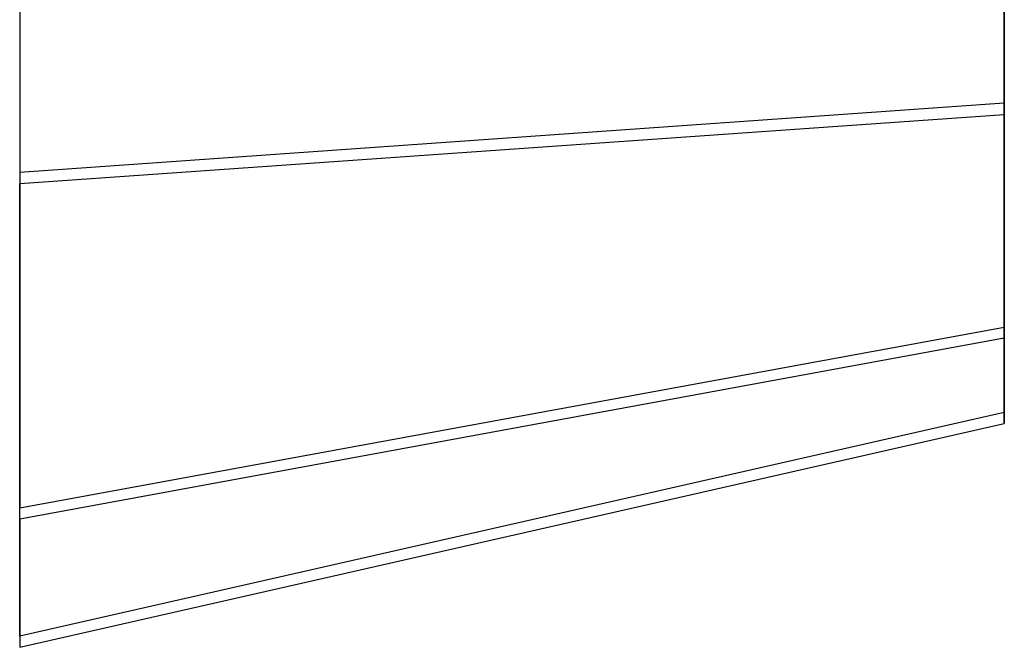
# Model space of a CAD drawing. Units: millimetres. Extents: x 404227 to 540720, y 105665 to 201521.
# Drawn here: x 421602 to 422042, y 123775 to 124056 of the extents above; entities that cross this region are included whole.
import ezdxf

# ---------------------------------------------------------------- set-up
doc = ezdxf.new("R2010")
doc.units = ezdxf.units.MM
doc.layers.add('Lampe2', color=41, linetype='Continuous')

# ---------------------------------------------------------------- blocks, each defined once
blk = doc.blocks.new('lampadaire coté')
at = {"color": 33}
for points in [[(-1389.31, 4285, -15001.33), (-1289.31, 3845, -15001.33), (-1251.11, 3845, -14883.78), (-1332.01, 4285, -14825)], [(-1389.31, 4285, -8997.33), (-1289.31, 3845, -8997.33), (-1251.11, 3845, -8879.78), (-1332.01, 4285, -8821)], [(-1389.31, 4285, -2997.33), (-1289.31, 3845, -2997.33), (-1251.11, 3845, -2879.78), (-1332.01, 4285, -2821)], [(-1389.31, 4285, 2999.67), (-1289.31, 3845, 2999.67), (-1251.11, 3845, 3117.22), (-1332.01, 4285, 3176)], [(-1389.31, 4285, 8999.67), (-1289.31, 3845, 8999.67), (-1251.11, 3845, 9117.22), (-1332.01, 4285, 9176)], [(-1389.31, 4285, 15002.67), (-1289.31, 3845, 15002.67), (-1251.11, 3845, 15120.22), (-1332.01, 4285, 15179)], [(-1389.31, 4285, -15001.33), (-1289.31, 3845, -15001.33), (-1251.11, 3845, -14883.78), (-1332.01, 4285, -14825)], [(-1389.31, 4285, -8997.33), (-1289.31, 3845, -8997.33), (-1251.11, 3845, -8879.78), (-1332.01, 4285, -8821)], [(-1389.31, 4285, -2997.33), (-1289.31, 3845, -2997.33), (-1251.11, 3845, -2879.78), (-1332.01, 4285, -2821)], [(-1389.31, 4285, 2999.67), (-1289.31, 3845, 2999.67), (-1251.11, 3845, 3117.22), (-1332.01, 4285, 3176)], [(-1389.31, 4285, 8999.67), (-1289.31, 3845, 8999.67), (-1251.11, 3845, 9117.22), (-1332.01, 4285, 9176)], [(-1389.31, 4285, 15002.67), (-1289.31, 3845, 15002.67), (-1251.11, 3845, 15120.22), (-1332.01, 4285, 15179)], [(-1327.01, 4285, -15177.67), (-1246.11, 3845, -15118.89), (-1284.31, 3845, -15001.33), (-1384.31, 4285, -15001.33)], [(-1327.01, 4285, -9173.67), (-1246.11, 3845, -9114.89), (-1284.31, 3845, -8997.33), (-1384.31, 4285, -8997.33)], [(-1327.01, 4285, -3173.67), (-1246.11, 3845, -3114.89), (-1284.31, 3845, -2997.33), (-1384.31, 4285, -2997.33)], [(-1327.01, 4285, 2823.33), (-1246.11, 3845, 2882.11), (-1284.31, 3845, 2999.67), (-1384.31, 4285, 2999.67)], [(-1327.01, 4285, 8823.33), (-1246.11, 3845, 8882.11), (-1284.31, 3845, 8999.67), (-1384.31, 4285, 8999.67)], [(-1327.01, 4285, 14826.33), (-1246.11, 3845, 14885.11), (-1284.31, 3845, 15002.67), (-1384.31, 4285, 15002.67)], [(-1327.01, 4285, -15177.67), (-1246.11, 3845, -15118.89), (-1284.31, 3845, -15001.33), (-1384.31, 4285, -15001.33)], [(-1327.01, 4285, -9173.67), (-1246.11, 3845, -9114.89), (-1284.31, 3845, -8997.33), (-1384.31, 4285, -8997.33)], [(-1327.01, 4285, -3173.67), (-1246.11, 3845, -3114.89), (-1284.31, 3845, -2997.33), (-1384.31, 4285, -2997.33)], [(-1327.01, 4285, 2823.33), (-1246.11, 3845, 2882.11), (-1284.31, 3845, 2999.67), (-1384.31, 4285, 2999.67)], [(-1327.01, 4285, 8823.33), (-1246.11, 3845, 8882.11), (-1284.31, 3845, 8999.67), (-1384.31, 4285, 8999.67)], [(-1327.01, 4285, 14826.33), (-1246.11, 3845, 14885.11), (-1284.31, 3845, 15002.67), (-1384.31, 4285, 15002.67)], [(-1332.01, 4285, -14825), (-1182.01, 4285, -14716.02), (-1151.11, 3845, -14811.12), (-1251.11, 3845, -14883.78)], [(-1332.01, 4285, -8821), (-1182.01, 4285, -8712.02), (-1151.11, 3845, -8807.12), (-1251.11, 3845, -8879.78)], [(-1332.01, 4285, -2821), (-1182.01, 4285, -2712.02), (-1151.11, 3845, -2807.12), (-1251.11, 3845, -2879.78)], [(-1332.01, 4285, 3176), (-1182.01, 4285, 3284.98), (-1151.11, 3845, 3189.88), (-1251.11, 3845, 3117.22)], [(-1332.01, 4285, 9176), (-1182.01, 4285, 9284.98), (-1151.11, 3845, 9189.88), (-1251.11, 3845, 9117.22)], [(-1332.01, 4285, 15179), (-1182.01, 4285, 15287.98), (-1151.11, 3845, 15192.88), (-1251.11, 3845, 15120.22)], [(-1332.01, 4285, -14825), (-1182.01, 4285, -14716.02), (-1151.11, 3845, -14811.12), (-1251.11, 3845, -14883.78)], [(-1332.01, 4285, -8821), (-1182.01, 4285, -8712.02), (-1151.11, 3845, -8807.12), (-1251.11, 3845, -8879.78)], [(-1332.01, 4285, -2821), (-1182.01, 4285, -2712.02), (-1151.11, 3845, -2807.12), (-1251.11, 3845, -2879.78)], [(-1332.01, 4285, 3176), (-1182.01, 4285, 3284.98), (-1151.11, 3845, 3189.88), (-1251.11, 3845, 3117.22)], [(-1332.01, 4285, 9176), (-1182.01, 4285, 9284.98), (-1151.11, 3845, 9189.88), (-1251.11, 3845, 9117.22)], [(-1332.01, 4285, 15179), (-1182.01, 4285, 15287.98), (-1151.11, 3845, 15192.88), (-1251.11, 3845, 15120.22)], [(-1177.01, 4285, -15286.65), (-1327.01, 4285, -15177.67), (-1246.11, 3845, -15118.89), (-1146.11, 3845, -15191.54)], [(-1177.01, 4285, -9282.65), (-1327.01, 4285, -9173.67), (-1246.11, 3845, -9114.89), (-1146.11, 3845, -9187.54)], [(-1177.01, 4285, -3282.65), (-1327.01, 4285, -3173.67), (-1246.11, 3845, -3114.89), (-1146.11, 3845, -3187.54)], [(-1177.01, 4285, 2714.35), (-1327.01, 4285, 2823.33), (-1246.11, 3845, 2882.11), (-1146.11, 3845, 2809.46)], [(-1177.01, 4285, 8714.35), (-1327.01, 4285, 8823.33), (-1246.11, 3845, 8882.11), (-1146.11, 3845, 8809.46)], [(-1177.01, 4285, 14717.35), (-1327.01, 4285, 14826.33), (-1246.11, 3845, 14885.11), (-1146.11, 3845, 14812.46)], [(-1177.01, 4285, -15286.65), (-1327.01, 4285, -15177.67), (-1246.11, 3845, -15118.89), (-1146.11, 3845, -15191.54)], [(-1177.01, 4285, -9282.65), (-1327.01, 4285, -9173.67), (-1246.11, 3845, -9114.89), (-1146.11, 3845, -9187.54)], [(-1177.01, 4285, -3282.65), (-1327.01, 4285, -3173.67), (-1246.11, 3845, -3114.89), (-1146.11, 3845, -3187.54)], [(-1177.01, 4285, 2714.35), (-1327.01, 4285, 2823.33), (-1246.11, 3845, 2882.11), (-1146.11, 3845, 2809.46)], [(-1177.01, 4285, 8714.35), (-1327.01, 4285, 8823.33), (-1246.11, 3845, 8882.11), (-1146.11, 3845, 8809.46)], [(-1177.01, 4285, 14717.35), (-1327.01, 4285, 14826.33), (-1246.11, 3845, 14885.11), (-1146.11, 3845, 14812.46)], [(-1182.01, 4285, -14716.02), (-1151.11, 3845, -14811.12), (-1027.5, 3845, -14811.12), (-996.6, 4285, -14716.02)], [(-996.6, 4285, -15286.65), (-1182.01, 4285, -15286.65), (-1151.11, 3845, -15191.54), (-1027.5, 3845, -15191.54)], [(-1182.01, 4285, -8712.02), (-1151.11, 3845, -8807.12), (-1027.5, 3845, -8807.12), (-996.6, 4285, -8712.02)], [(-996.6, 4285, -9282.65), (-1182.01, 4285, -9282.65), (-1151.11, 3845, -9187.54), (-1027.5, 3845, -9187.54)], [(-1182.01, 4285, -2712.02), (-1151.11, 3845, -2807.12), (-1027.5, 3845, -2807.12), (-996.6, 4285, -2712.02)], [(-996.6, 4285, -3282.65), (-1182.01, 4285, -3282.65), (-1151.11, 3845, -3187.54), (-1027.5, 3845, -3187.54)], [(-1182.01, 4285, 3284.98), (-1151.11, 3845, 3189.88), (-1027.5, 3845, 3189.88), (-996.6, 4285, 3284.98)], [(-996.6, 4285, 2714.35), (-1182.01, 4285, 2714.35), (-1151.11, 3845, 2809.46), (-1027.5, 3845, 2809.46)], [(-1182.01, 4285, 9284.98), (-1151.11, 3845, 9189.88), (-1027.5, 3845, 9189.88), (-996.6, 4285, 9284.98)], [(-996.6, 4285, 8714.35), (-1182.01, 4285, 8714.35), (-1151.11, 3845, 8809.46), (-1027.5, 3845, 8809.46)], [(-1182.01, 4285, 15287.98), (-1151.11, 3845, 15192.88), (-1027.5, 3845, 15192.88), (-996.6, 4285, 15287.98)], [(-996.6, 4285, 14717.35), (-1182.01, 4285, 14717.35), (-1151.11, 3845, 14812.46), (-1027.5, 3845, 14812.46)], [(-1182.01, 4285, -14716.02), (-1151.11, 3845, -14811.12), (-1027.5, 3845, -14811.12), (-996.6, 4285, -14716.02)], [(-996.6, 4285, -15286.65), (-1182.01, 4285, -15286.65), (-1151.11, 3845, -15191.54), (-1027.5, 3845, -15191.54)], [(-1182.01, 4285, -8712.02), (-1151.11, 3845, -8807.12), (-1027.5, 3845, -8807.12), (-996.6, 4285, -8712.02)], [(-996.6, 4285, -9282.65), (-1182.01, 4285, -9282.65), (-1151.11, 3845, -9187.54), (-1027.5, 3845, -9187.54)], [(-1182.01, 4285, -2712.02), (-1151.11, 3845, -2807.12), (-1027.5, 3845, -2807.12), (-996.6, 4285, -2712.02)], [(-996.6, 4285, -3282.65), (-1182.01, 4285, -3282.65), (-1151.11, 3845, -3187.54), (-1027.5, 3845, -3187.54)], [(-1182.01, 4285, 3284.98), (-1151.11, 3845, 3189.88), (-1027.5, 3845, 3189.88), (-996.6, 4285, 3284.98)], [(-996.6, 4285, 2714.35), (-1182.01, 4285, 2714.35), (-1151.11, 3845, 2809.46), (-1027.5, 3845, 2809.46)], [(-1182.01, 4285, 9284.98), (-1151.11, 3845, 9189.88), (-1027.5, 3845, 9189.88), (-996.6, 4285, 9284.98)], [(-996.6, 4285, 8714.35), (-1182.01, 4285, 8714.35), (-1151.11, 3845, 8809.46), (-1027.5, 3845, 8809.46)], [(-1182.01, 4285, 15287.98), (-1151.11, 3845, 15192.88), (-1027.5, 3845, 15192.88), (-996.6, 4285, 15287.98)], [(-996.6, 4285, 14717.35), (-1182.01, 4285, 14717.35), (-1151.11, 3845, 14812.46), (-1027.5, 3845, 14812.46)]]:
    blk.add_3dface(points, dxfattribs=at)
at = {"color": 33, "invisible_edges": 13}
for points in [[(-889.31, 3845, -15001.33), (-1251.11, 3845, -14883.78), (-1289.31, 3845, -15001.33)], [(-889.31, 3845, -15001.33), (-1289.31, 3845, -15001.33), (-1251.11, 3845, -15118.89)], [(-889.31, 3845, -8997.33), (-1251.11, 3845, -8879.78), (-1289.31, 3845, -8997.33)], [(-889.31, 3845, -8997.33), (-1289.31, 3845, -8997.33), (-1251.11, 3845, -9114.89)], [(-889.31, 3845, -2997.33), (-1251.11, 3845, -2879.78), (-1289.31, 3845, -2997.33)], [(-889.31, 3845, -2997.33), (-1289.31, 3845, -2997.33), (-1251.11, 3845, -3114.89)], [(-889.31, 3845, 2999.67), (-1251.11, 3845, 3117.22), (-1289.31, 3845, 2999.67)], [(-889.31, 3845, 2999.67), (-1289.31, 3845, 2999.67), (-1251.11, 3845, 2882.11)], [(-889.31, 3845, 8999.67), (-1251.11, 3845, 9117.22), (-1289.31, 3845, 8999.67)], [(-889.31, 3845, 8999.67), (-1289.31, 3845, 8999.67), (-1251.11, 3845, 8882.11)], [(-889.31, 3845, 15002.67), (-1251.11, 3845, 15120.22), (-1289.31, 3845, 15002.67)], [(-889.31, 3845, 15002.67), (-1289.31, 3845, 15002.67), (-1251.11, 3845, 14885.11)], [(-889.31, 3845, -15001.33), (-1251.11, 3845, -14883.78), (-1289.31, 3845, -15001.33)], [(-889.31, 3845, -15001.33), (-1289.31, 3845, -15001.33), (-1251.11, 3845, -15118.89)], [(-889.31, 3845, -8997.33), (-1251.11, 3845, -8879.78), (-1289.31, 3845, -8997.33)], [(-889.31, 3845, -8997.33), (-1289.31, 3845, -8997.33), (-1251.11, 3845, -9114.89)], [(-889.31, 3845, -2997.33), (-1251.11, 3845, -2879.78), (-1289.31, 3845, -2997.33)], [(-889.31, 3845, -2997.33), (-1289.31, 3845, -2997.33), (-1251.11, 3845, -3114.89)], [(-889.31, 3845, 2999.67), (-1251.11, 3845, 3117.22), (-1289.31, 3845, 2999.67)], [(-889.31, 3845, 2999.67), (-1289.31, 3845, 2999.67), (-1251.11, 3845, 2882.11)], [(-889.31, 3845, 8999.67), (-1251.11, 3845, 9117.22), (-1289.31, 3845, 8999.67)], [(-889.31, 3845, 8999.67), (-1289.31, 3845, 8999.67), (-1251.11, 3845, 8882.11)], [(-889.31, 3845, 15002.67), (-1251.11, 3845, 15120.22), (-1289.31, 3845, 15002.67)], [(-889.31, 3845, 15002.67), (-1289.31, 3845, 15002.67), (-1251.11, 3845, 14885.11)], [(-889.31, 3845, -15001.33), (-1151.11, 3845, -14811.12), (-1251.11, 3845, -14883.78)], [(-889.31, 3845, -15001.33), (-1251.11, 3845, -15118.89), (-1151.11, 3845, -15191.54)], [(-889.31, 3845, -8997.33), (-1151.11, 3845, -8807.12), (-1251.11, 3845, -8879.78)], [(-889.31, 3845, -8997.33), (-1251.11, 3845, -9114.89), (-1151.11, 3845, -9187.54)], [(-889.31, 3845, -2997.33), (-1151.11, 3845, -2807.12), (-1251.11, 3845, -2879.78)], [(-889.31, 3845, -2997.33), (-1251.11, 3845, -3114.89), (-1151.11, 3845, -3187.54)], [(-889.31, 3845, 2999.67), (-1151.11, 3845, 3189.88), (-1251.11, 3845, 3117.22)], [(-889.31, 3845, 2999.67), (-1251.11, 3845, 2882.11), (-1151.11, 3845, 2809.46)], [(-889.31, 3845, 8999.67), (-1151.11, 3845, 9189.88), (-1251.11, 3845, 9117.22)], [(-889.31, 3845, 8999.67), (-1251.11, 3845, 8882.11), (-1151.11, 3845, 8809.46)], [(-889.31, 3845, 15002.67), (-1151.11, 3845, 15192.88), (-1251.11, 3845, 15120.22)], [(-889.31, 3845, 15002.67), (-1251.11, 3845, 14885.11), (-1151.11, 3845, 14812.46)], [(-889.31, 3845, -15001.33), (-1151.11, 3845, -14811.12), (-1251.11, 3845, -14883.78)], [(-889.31, 3845, -15001.33), (-1251.11, 3845, -15118.89), (-1151.11, 3845, -15191.54)], [(-889.31, 3845, -8997.33), (-1151.11, 3845, -8807.12), (-1251.11, 3845, -8879.78)], [(-889.31, 3845, -8997.33), (-1251.11, 3845, -9114.89), (-1151.11, 3845, -9187.54)], [(-889.31, 3845, -2997.33), (-1151.11, 3845, -2807.12), (-1251.11, 3845, -2879.78)], [(-889.31, 3845, -2997.33), (-1251.11, 3845, -3114.89), (-1151.11, 3845, -3187.54)], [(-889.31, 3845, 2999.67), (-1151.11, 3845, 3189.88), (-1251.11, 3845, 3117.22)], [(-889.31, 3845, 2999.67), (-1251.11, 3845, 2882.11), (-1151.11, 3845, 2809.46)], [(-889.31, 3845, 8999.67), (-1151.11, 3845, 9189.88), (-1251.11, 3845, 9117.22)], [(-889.31, 3845, 8999.67), (-1251.11, 3845, 8882.11), (-1151.11, 3845, 8809.46)], [(-889.31, 3845, 15002.67), (-1151.11, 3845, 15192.88), (-1251.11, 3845, 15120.22)], [(-889.31, 3845, 15002.67), (-1251.11, 3845, 14885.11), (-1151.11, 3845, 14812.46)], [(-889.31, 3845, -15001.33), (-1027.5, 3845, -14811.12), (-1151.11, 3845, -14811.12)], [(-889.31, 3845, -15001.33), (-1151.11, 3845, -15191.54), (-1027.5, 3845, -15191.54)], [(-889.31, 3845, -8997.33), (-1027.5, 3845, -8807.12), (-1151.11, 3845, -8807.12)], [(-889.31, 3845, -8997.33), (-1151.11, 3845, -9187.54), (-1027.5, 3845, -9187.54)], [(-889.31, 3845, -2997.33), (-1027.5, 3845, -2807.12), (-1151.11, 3845, -2807.12)], [(-889.31, 3845, -2997.33), (-1151.11, 3845, -3187.54), (-1027.5, 3845, -3187.54)], [(-889.31, 3845, 2999.67), (-1027.5, 3845, 3189.88), (-1151.11, 3845, 3189.88)], [(-889.31, 3845, 2999.67), (-1151.11, 3845, 2809.46), (-1027.5, 3845, 2809.46)], [(-889.31, 3845, 8999.67), (-1027.5, 3845, 9189.88), (-1151.11, 3845, 9189.88)], [(-889.31, 3845, 8999.67), (-1151.11, 3845, 8809.46), (-1027.5, 3845, 8809.46)], [(-889.31, 3845, 15002.67), (-1027.5, 3845, 15192.88), (-1151.11, 3845, 15192.88)], [(-889.31, 3845, 15002.67), (-1151.11, 3845, 14812.46), (-1027.5, 3845, 14812.46)], [(-889.31, 3845, -15001.33), (-1027.5, 3845, -14811.12), (-1151.11, 3845, -14811.12)], [(-889.31, 3845, -15001.33), (-1151.11, 3845, -15191.54), (-1027.5, 3845, -15191.54)], [(-889.31, 3845, -8997.33), (-1027.5, 3845, -8807.12), (-1151.11, 3845, -8807.12)], [(-889.31, 3845, -8997.33), (-1151.11, 3845, -9187.54), (-1027.5, 3845, -9187.54)], [(-889.31, 3845, -2997.33), (-1027.5, 3845, -2807.12), (-1151.11, 3845, -2807.12)], [(-889.31, 3845, -2997.33), (-1151.11, 3845, -3187.54), (-1027.5, 3845, -3187.54)], [(-889.31, 3845, 2999.67), (-1027.5, 3845, 3189.88), (-1151.11, 3845, 3189.88)], [(-889.31, 3845, 2999.67), (-1151.11, 3845, 2809.46), (-1027.5, 3845, 2809.46)], [(-889.31, 3845, 8999.67), (-1027.5, 3845, 9189.88), (-1151.11, 3845, 9189.88)], [(-889.31, 3845, 8999.67), (-1151.11, 3845, 8809.46), (-1027.5, 3845, 8809.46)], [(-889.31, 3845, 15002.67), (-1027.5, 3845, 15192.88), (-1151.11, 3845, 15192.88)], [(-889.31, 3845, 15002.67), (-1151.11, 3845, 14812.46), (-1027.5, 3845, 14812.46)]]:
    blk.add_3dface(points, dxfattribs=at)

msp = doc.modelspace()

# ---------------------------------------------------------------- block references
at = {"layer": 'Lampe2', "rotation": 90}
msp.add_blockref('lampadaire coté', (425886.7, 125164.55), dxfattribs=at)

doc.saveas('drawing.dxf')
